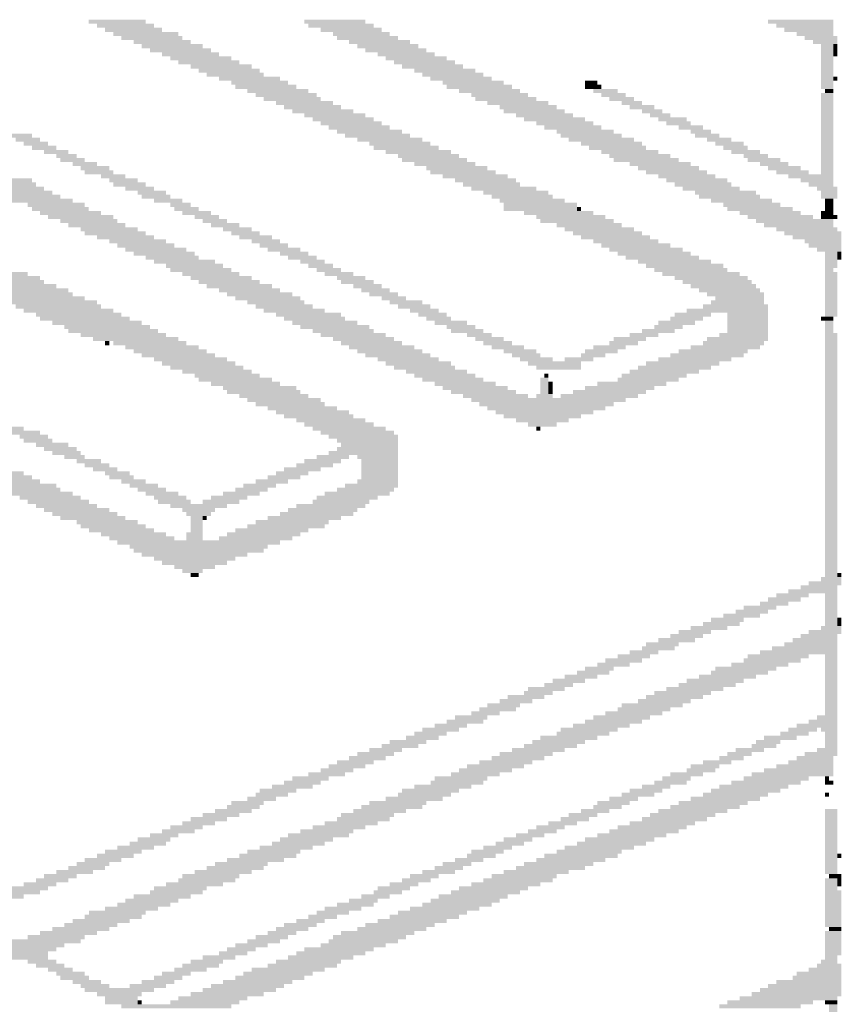
# Model space of a CAD drawing. Extents: x 1 to 593, y 1 to 419.
# Drawn here: x 422 to 435, y 254 to 269 of the extents above; entities that cross this region are included whole.
import ezdxf

# ---------------------------------------------------------------- set-up
doc = ezdxf.new("R2010")
doc.units = 0
doc.header["$LTSCALE"] = 0.4
doc.header["$MEASUREMENT"] = 0
doc.layers.get('0').update_dxf_attribs({"linetype": 'CONTINUOUS'})

# ---------------------------------------------------------------- blocks, each defined once
blk = doc.blocks.new('*U10')
at = {"color": 7, "linetype": 'Continuous'}
for points in [[(857, 2571), (858, 2571), (857, 2549), (858, 2549)], [(856, 2568), (857, 2568), (856, 2546), (857, 2546)], [(855, 2566), (856, 2566), (855, 2545), (856, 2545)], [(807, 2564), (808, 2564), (807, 2548), (808, 2548)], [(808, 2565), (809, 2565), (808, 2550), (809, 2550)], [(854, 2564), (855, 2564), (854, 2542), (855, 2542)], [(880, 2564), (881, 2564), (880, 2548), (881, 2548)], [(806, 2561), (807, 2561), (806, 2546), (807, 2546)], [(853, 2561), (854, 2561), (853, 2539), (854, 2539)], [(879, 2562), (880, 2562), (879, 2547), (880, 2547)], [(693, 2559), (694, 2559), (693, 2536), (694, 2536)], [(805, 2558), (806, 2558), (805, 2542), (806, 2542)], [(852, 2559), (853, 2559), (852, 2538), (853, 2538)], [(878, 2559), (879, 2559), (878, 2545), (879, 2545)], [(691, 2556), (692, 2556), (691, 2542), (692, 2542)], [(692, 2557), (693, 2557), (692, 2540), (693, 2540)], [(704, 2557), (705, 2557), (704, 2550), (705, 2550)], [(804, 2557), (805, 2557), (804, 2541), (805, 2541)], [(819, 2557), (820, 2557), (819, 2550), (820, 2550)], [(851, 2557), (852, 2557), (851, 2535), (852, 2535)], [(877, 2557), (878, 2557), (877, 2543), (878, 2543)], [(689, 2554), (690, 2554), (689, 2544), (690, 2544)], [(690, 2555), (691, 2555), (690, 2544), (691, 2544)], [(705, 2554), (706, 2554), (705, 2546), (706, 2546)], [(803, 2554), (804, 2554), (803, 2538), (804, 2538)], [(818, 2554), (819, 2554), (818, 2546), (819, 2546)], [(850, 2554), (851, 2554), (850, 2532), (851, 2532)], [(876, 2555), (877, 2555), (876, 2541), (877, 2541)], [(891, 2555), (892, 2555), (891, 2548), (892, 2548)], [(706, 2553), (707, 2553), (706, 2544), (707, 2544)], [(802, 2551), (803, 2551), (802, 2536), (803, 2536)], [(817, 2551), (818, 2551), (817, 2544), (818, 2544)], [(849, 2552), (850, 2552), (849, 2531), (850, 2531)], [(875, 2553), (876, 2553), (875, 2538), (876, 2538)], [(890, 2552), (891, 2552), (890, 2546), (891, 2546)], [(688, 2549), (689, 2549), (688, 2542), (689, 2542)], [(694, 2549), (695, 2549), (694, 2535), (695, 2535)], [(707, 2550), (708, 2550), (707, 2542), (708, 2542)], [(801, 2549), (802, 2549), (801, 2534), (802, 2534)], [(816, 2550), (817, 2550), (816, 2543), (817, 2543)], [(848, 2550), (849, 2550), (848, 2528), (849, 2528)], [(874, 2549), (875, 2549), (874, 2535), (875, 2535)], [(889, 2550), (890, 2550), (889, 2544), (890, 2544)], [(687, 2547), (688, 2547), (687, 2540), (688, 2540)], [(695, 2546), (696, 2546), (695, 2532), (696, 2532)], [(708, 2547), (709, 2547), (708, 2539), (709, 2539)], [(800, 2547), (801, 2547), (800, 2532), (801, 2532)], [(815, 2547), (816, 2547), (815, 2539), (816, 2539)], [(846, 2546), (847, 2546), (846, 2524), (847, 2524)], [(847, 2547), (848, 2547), (847, 2526), (848, 2526)], [(872, 2546), (873, 2546), (872, 2531), (873, 2531)], [(873, 2548), (874, 2548), (873, 2534), (874, 2534)], [(888, 2548), (889, 2548), (888, 2542), (889, 2542)], [(686, 2544), (687, 2544), (686, 2538), (687, 2538)], [(709, 2545), (710, 2545), (709, 2537), (710, 2537)], [(799, 2545), (800, 2545), (799, 2529), (800, 2529)], [(814, 2545), (815, 2545), (814, 2537), (815, 2537)], [(871, 2544), (872, 2544), (871, 2528), (872, 2528)], [(887, 2545), (888, 2545), (887, 2539), (888, 2539)], [(684, 2541), (685, 2541), (684, 2534), (685, 2534)], [(685, 2542), (686, 2542), (685, 2535), (686, 2535)], [(696, 2543), (697, 2543), (696, 2529), (697, 2529)], [(710, 2542), (711, 2542), (710, 2533), (711, 2533)], [(797, 2541), (798, 2541), (797, 2525), (798, 2525)], [(798, 2543), (799, 2543), (798, 2527), (799, 2527)], [(813, 2543), (814, 2543), (813, 2536), (814, 2536)], [(845, 2543), (846, 2543), (845, 2521), (846, 2521)], [(870, 2541), (871, 2541), (870, 2527), (871, 2527)], [(885, 2541), (886, 2541), (885, 2535), (886, 2535)], [(886, 2542), (887, 2542), (886, 2537), (887, 2537)], [(697, 2540), (698, 2540), (697, 2527), (698, 2527)], [(711, 2539), (712, 2539), (711, 2530), (712, 2530)], [(812, 2540), (813, 2540), (812, 2535), (813, 2535)], [(843, 2539), (844, 2539), (843, 2517), (844, 2517)], [(844, 2540), (845, 2540), (844, 2519), (845, 2519)], [(869, 2539), (870, 2539), (869, 2525), (870, 2525)], [(683, 2538), (684, 2538), (683, 2531), (684, 2531)], [(698, 2538), (699, 2538), (698, 2524), (699, 2524)], [(712, 2537), (713, 2537), (712, 2529), (713, 2529)], [(796, 2537), (797, 2537), (796, 2522), (797, 2522)], [(811, 2537), (812, 2537), (811, 2531), (812, 2531)], [(884, 2538), (885, 2538), (884, 2532), (885, 2532)], [(681, 2535), (682, 2535), (681, 2518), (682, 2518)], [(682, 2536), (683, 2536), (682, 2529), (683, 2529)], [(699, 2535), (700, 2535), (699, 2521), (700, 2521)], [(700, 2534), (701, 2534), (700, 2520), (701, 2520)], [(713, 2535), (714, 2535), (713, 2526), (714, 2526)], [(794, 2534), (795, 2534), (794, 2518), (795, 2518)], [(795, 2536), (796, 2536), (795, 2520), (796, 2520)], [(810, 2535), (811, 2535), (810, 2529), (811, 2529)], [(842, 2536), (843, 2536), (842, 2515), (843, 2515)], [(867, 2535), (868, 2535), (867, 2520), (868, 2520)], [(868, 2536), (869, 2536), (868, 2522), (869, 2522)], [(882, 2535), (883, 2535), (882, 2528), (883, 2528)], [(883, 2536), (884, 2536), (883, 2529), (884, 2529)], [(919, 2534), (920, 2534), (919, 2520), (920, 2520)], [(680, 2532), (681, 2532), (680, 2521), (681, 2521)], [(714, 2532), (715, 2532), (714, 2523), (715, 2523)], [(809, 2533), (810, 2533), (809, 2527), (810, 2527)], [(841, 2533), (842, 2533), (841, 2512), (842, 2512)], [(866, 2532), (867, 2532), (866, 2518), (867, 2518)], [(918, 2532), (919, 2532), (918, 2518), (919, 2518)], [(678, 2530), (680, 2530), (678, 2522), (680, 2522)], [(701, 2530), (702, 2530), (701, 2517), (702, 2517)], [(715, 2530), (716, 2530), (715, 2521), (716, 2521)], [(792, 2529), (793, 2529), (792, 2513), (793, 2513)], [(793, 2531), (794, 2531), (793, 2515), (794, 2515)], [(807, 2529), (808, 2529), (807, 2523), (808, 2523)], [(808, 2530), (809, 2530), (808, 2524), (809, 2524)], [(840, 2530), (841, 2530), (840, 2529), (841, 2529)], [(865, 2529), (866, 2529), (865, 2515), (866, 2515)], [(880, 2529), (881, 2529), (880, 2522), (881, 2522)], [(881, 2531), (882, 2531), (881, 2525), (882, 2525)], [(917, 2530), (918, 2530), (917, 2516), (918, 2516)], [(702, 2527), (703, 2527), (702, 2514), (703, 2514)], [(716, 2527), (717, 2527), (716, 2518), (717, 2518)], [(791, 2527), (792, 2527), (791, 2487), (792, 2487)], [(840, 2528), (841, 2528), (840, 2510), (841, 2510)], [(864, 2527), (865, 2527), (864, 2513), (865, 2513)], [(879, 2528), (880, 2528), (879, 2520), (880, 2520)], [(916, 2528), (917, 2528), (916, 2512), (917, 2512)], [(677, 2526), (678, 2526), (677, 2499), (678, 2499)], [(703, 2525), (704, 2525), (703, 2512), (704, 2512)], [(806, 2526), (807, 2526), (806, 2520), (807, 2520)], [(839, 2525), (840, 2525), (839, 2507), (840, 2507)], [(863, 2525), (864, 2525), (863, 2510), (864, 2510)], [(878, 2525), (879, 2525), (878, 2518), (879, 2518)], [(915, 2526), (916, 2526), (915, 2511), (916, 2511)], [(678, 2522), (679, 2522), (678, 2521), (679, 2521)], [(682, 2524), (683, 2524), (682, 2515), (683, 2515)], [(704, 2523), (705, 2523), (704, 2509), (705, 2509)], [(717, 2524), (718, 2524), (717, 2515), (718, 2515)], [(718, 2522), (719, 2522), (718, 2514), (719, 2514)], [(789, 2523), (790, 2523), (789, 2491), (790, 2491)], [(790, 2524), (791, 2524), (790, 2490), (791, 2490)], [(804, 2522), (805, 2522), (804, 2515), (805, 2515)], [(805, 2524), (806, 2524), (805, 2517), (806, 2517)], [(838, 2523), (839, 2523), (838, 2505), (839, 2505)], [(862, 2523), (863, 2523), (862, 2508), (863, 2508)], [(877, 2522), (878, 2522), (877, 2515), (878, 2515)], [(914, 2523), (915, 2523), (914, 2509), (915, 2509)], [(683, 2521), (684, 2521), (683, 2513), (684, 2513)], [(788, 2521), (789, 2521), (788, 2495), (789, 2495)], [(803, 2520), (804, 2520), (803, 2512), (804, 2512)], [(837, 2521), (838, 2521), (837, 2503), (838, 2503)], [(861, 2520), (862, 2520), (861, 2507), (862, 2507)], [(876, 2521), (877, 2521), (876, 2514), (877, 2514)], [(913, 2521), (914, 2521), (913, 2506), (914, 2506)], [(684, 2518), (685, 2518), (684, 2511), (685, 2511)], [(705, 2519), (706, 2519), (705, 2506), (706, 2506)], [(706, 2518), (707, 2518), (706, 2505), (707, 2505)], [(719, 2519), (720, 2519), (719, 2512), (720, 2512)], [(787, 2518), (788, 2518), (787, 2498), (788, 2498)], [(801, 2517), (802, 2517), (801, 2509), (802, 2509)], [(802, 2518), (803, 2518), (802, 2510), (803, 2510)], [(836, 2518), (837, 2518), (836, 2500), (837, 2500)], [(860, 2518), (861, 2518), (860, 2503), (861, 2503)], [(875, 2518), (876, 2518), (875, 2511), (876, 2511)], [(912, 2519), (913, 2519), (912, 2504), (913, 2504)], [(685, 2516), (686, 2516), (685, 2509), (686, 2509)], [(707, 2515), (708, 2515), (707, 2501), (708, 2501)], [(720, 2516), (721, 2516), (720, 2508), (721, 2508)], [(786, 2516), (787, 2516), (786, 2500), (787, 2500)], [(835, 2516), (836, 2516), (835, 2498), (836, 2498)], [(859, 2515), (860, 2515), (859, 2501), (860, 2501)], [(911, 2516), (912, 2516), (911, 2502), (912, 2502)], [(678, 2514), (679, 2514), (678, 2497), (679, 2497)], [(679, 2512), (680, 2512), (679, 2495), (680, 2495)], [(686, 2513), (687, 2513), (686, 2505), (687, 2505)], [(708, 2512), (709, 2512), (708, 2498), (709, 2498)], [(721, 2514), (722, 2514), (721, 2506), (722, 2506)], [(785, 2513), (786, 2513), (785, 2503), (786, 2503)], [(800, 2514), (801, 2514), (800, 2500), (801, 2500)], [(834, 2514), (835, 2514), (834, 2496), (835, 2496)], [(858, 2514), (859, 2514), (858, 2499), (859, 2499)], [(873, 2513), (874, 2513), (873, 2507), (874, 2507)], [(874, 2514), (875, 2514), (874, 2509), (875, 2509)], [(909, 2512), (910, 2512), (909, 2497), (910, 2497)], [(910, 2514), (911, 2514), (910, 2499), (911, 2499)], [(687, 2511), (688, 2511), (687, 2502), (688, 2502)], [(709, 2511), (710, 2511), (709, 2497), (710, 2497)], [(722, 2511), (723, 2511), (722, 2503), (723, 2503)], [(784, 2511), (785, 2511), (784, 2506), (785, 2506)], [(792, 2510), (794, 2510), (792, 2506), (794, 2506)], [(798, 2510), (799, 2510), (798, 2504), (799, 2504)], [(799, 2511), (800, 2511), (799, 2503), (800, 2503)], [(833, 2511), (834, 2511), (833, 2494), (834, 2494)], [(857, 2511), (858, 2511), (857, 2497), (858, 2497)], [(872, 2511), (873, 2511), (872, 2504), (873, 2504)], [(680, 2509), (681, 2509), (680, 2491), (681, 2491)], [(688, 2509), (689, 2509), (688, 2501), (689, 2501)], [(710, 2508), (711, 2508), (710, 2494), (711, 2494)], [(723, 2509), (724, 2509), (723, 2500), (724, 2500)], [(783, 2509), (784, 2509), (783, 2507), (784, 2507)], [(794, 2509), (798, 2509), (794, 2506), (798, 2506)], [(832, 2508), (833, 2508), (832, 2492), (833, 2492)], [(856, 2509), (857, 2509), (856, 2494), (857, 2494)], [(871, 2508), (872, 2508), (871, 2502), (872, 2502)], [(908, 2509), (909, 2509), (908, 2494), (909, 2494)], [(681, 2506), (682, 2506), (681, 2488), (682, 2488)], [(689, 2506), (690, 2506), (689, 2498), (690, 2498)], [(711, 2505), (712, 2505), (711, 2491), (712, 2491)], [(724, 2506), (725, 2506), (724, 2497), (725, 2497)], [(797, 2506), (798, 2506), (797, 2505), (798, 2505)], [(801, 2506), (802, 2506), (801, 2497), (802, 2497)], [(831, 2507), (832, 2507), (831, 2489), (832, 2489)], [(854, 2505), (855, 2505), (854, 2489), (855, 2489)], [(855, 2507), (856, 2507), (855, 2492), (856, 2492)], [(870, 2506), (871, 2506), (870, 2500), (871, 2500)], [(906, 2505), (907, 2505), (906, 2491), (907, 2491)], [(907, 2507), (908, 2507), (907, 2492), (908, 2492)], [(682, 2504), (683, 2504), (682, 2486), (683, 2486)], [(712, 2503), (713, 2503), (712, 2490), (713, 2490)], [(725, 2503), (726, 2503), (725, 2494), (726, 2494)], [(802, 2504), (803, 2504), (802, 2495), (803, 2495)], [(830, 2504), (831, 2504), (830, 2487), (831, 2487)], [(869, 2504), (870, 2504), (869, 2497), (870, 2497)], [(683, 2501), (684, 2501), (683, 2484), (684, 2484)], [(690, 2502), (691, 2502), (690, 2495), (691, 2495)], [(691, 2500), (692, 2500), (691, 2493), (692, 2493)], [(713, 2500), (714, 2500), (713, 2486), (714, 2486)], [(726, 2500), (727, 2500), (726, 2492), (727, 2492)], [(792, 2502), (793, 2502), (792, 2484), (793, 2484)], [(793, 2500), (794, 2500), (793, 2482), (794, 2482)], [(803, 2501), (804, 2501), (803, 2492), (804, 2492)], [(828, 2500), (829, 2500), (828, 2482), (829, 2482)], [(829, 2501), (830, 2501), (829, 2483), (830, 2483)], [(852, 2500), (853, 2500), (852, 2484), (853, 2484)], [(853, 2502), (854, 2502), (853, 2487), (854, 2487)], [(868, 2501), (869, 2501), (868, 2494), (869, 2494)], [(905, 2502), (906, 2502), (905, 2487), (906, 2487)], [(684, 2498), (685, 2498), (684, 2481), (685, 2481)], [(692, 2498), (693, 2498), (692, 2490), (693, 2490)], [(727, 2499), (728, 2499), (727, 2491), (728, 2491)], [(794, 2498), (795, 2498), (794, 2480), (795, 2480)], [(804, 2498), (805, 2498), (804, 2490), (805, 2490)], [(851, 2498), (852, 2498), (851, 2482), (852, 2482)], [(867, 2499), (868, 2499), (867, 2492), (868, 2492)], [(903, 2498), (904, 2498), (903, 2483), (904, 2483)], [(904, 2499), (905, 2499), (904, 2485), (905, 2485)], [(685, 2496), (686, 2496), (685, 2479), (686, 2479)], [(714, 2497), (715, 2497), (714, 2483), (715, 2483)], [(805, 2496), (806, 2496), (805, 2488), (806, 2488)], [(827, 2497), (828, 2497), (827, 2480), (828, 2480)], [(866, 2497), (867, 2497), (866, 2489), (867, 2489)], [(686, 2494), (687, 2494), (686, 2476), (687, 2476)], [(693, 2495), (694, 2495), (693, 2487), (694, 2487)], [(694, 2493), (695, 2493), (694, 2485), (695, 2485)], [(715, 2495), (716, 2495), (715, 2482), (716, 2482)], [(728, 2495), (729, 2495), (728, 2488), (729, 2488)], [(729, 2493), (730, 2493), (729, 2485), (730, 2485)], [(795, 2495), (796, 2495), (795, 2476), (796, 2476)], [(796, 2493), (797, 2493), (796, 2475), (797, 2475)], [(806, 2493), (807, 2493), (806, 2485), (807, 2485)], [(825, 2493), (826, 2493), (825, 2476), (826, 2476)], [(826, 2495), (827, 2495), (826, 2477), (827, 2477)], [(849, 2493), (850, 2493), (849, 2479), (850, 2479)], [(850, 2495), (851, 2495), (850, 2481), (851, 2481)], [(865, 2494), (866, 2494), (865, 2487), (866, 2487)], [(901, 2493), (902, 2493), (901, 2478), (902, 2478)], [(902, 2495), (903, 2495), (902, 2480), (903, 2480)], [(716, 2492), (717, 2492), (716, 2479), (717, 2479)], [(730, 2492), (731, 2492), (730, 2483), (731, 2483)], [(848, 2491), (849, 2491), (848, 2476), (849, 2476)], [(864, 2492), (865, 2492), (864, 2485), (865, 2485)], [(900, 2491), (901, 2491), (900, 2477), (901, 2477)], [(687, 2490), (688, 2490), (687, 2473), (688, 2473)], [(688, 2488), (689, 2488), (688, 2472), (689, 2472)], [(695, 2490), (696, 2490), (695, 2483), (696, 2483)], [(696, 2488), (697, 2488), (696, 2480), (697, 2480)], [(717, 2489), (718, 2489), (717, 2476), (718, 2476)], [(731, 2489), (732, 2489), (731, 2479), (732, 2479)], [(797, 2490), (798, 2490), (797, 2472), (798, 2472)], [(807, 2490), (808, 2490), (807, 2482), (808, 2482)], [(808, 2488), (809, 2488), (808, 2480), (809, 2480)], [(823, 2488), (824, 2488), (823, 2470), (824, 2470)], [(824, 2490), (825, 2490), (824, 2473), (825, 2473)], [(847, 2488), (848, 2488), (847, 2472), (848, 2472)], [(863, 2490), (864, 2490), (863, 2482), (864, 2482)], [(899, 2488), (900, 2488), (899, 2474), (900, 2474)], [(697, 2486), (698, 2486), (697, 2478), (698, 2478)], [(718, 2487), (719, 2487), (718, 2474), (719, 2474)], [(732, 2486), (733, 2486), (732, 2477), (733, 2477)], [(798, 2487), (799, 2487), (798, 2469), (799, 2469)], [(809, 2486), (810, 2486), (809, 2477), (810, 2477)], [(822, 2486), (823, 2486), (822, 2469), (823, 2469)], [(846, 2486), (847, 2486), (846, 2471), (847, 2471)], [(862, 2487), (863, 2487), (862, 2480), (863, 2480)], [(898, 2486), (899, 2486), (898, 2472), (899, 2472)], [(689, 2485), (690, 2485), (689, 2469), (690, 2469)], [(690, 2483), (691, 2483), (690, 2466), (691, 2466)], [(698, 2483), (699, 2483), (698, 2476), (699, 2476)], [(719, 2485), (720, 2485), (719, 2470), (720, 2470)], [(733, 2484), (734, 2484), (733, 2475), (734, 2475)], [(799, 2485), (800, 2485), (799, 2468), (800, 2468)], [(800, 2483), (801, 2483), (800, 2466), (801, 2466)], [(810, 2483), (811, 2483), (810, 2474), (811, 2474)], [(821, 2483), (822, 2483), (821, 2466), (822, 2466)], [(845, 2484), (846, 2484), (845, 2468), (846, 2468)], [(861, 2485), (862, 2485), (861, 2478), (862, 2478)], [(897, 2484), (898, 2484), (897, 2469), (898, 2469)], [(691, 2481), (692, 2481), (691, 2464), (692, 2464)], [(720, 2482), (721, 2482), (720, 2469), (721, 2469)], [(811, 2481), (812, 2481), (811, 2472), (812, 2472)], [(820, 2481), (821, 2481), (820, 2464), (821, 2464)], [(844, 2482), (845, 2482), (844, 2465), (845, 2465)], [(860, 2482), (861, 2482), (860, 2476), (861, 2476)], [(896, 2481), (897, 2481), (896, 2466), (897, 2466)], [(919, 2481), (920, 2481), (919, 2466), (920, 2466)], [(699, 2480), (700, 2480), (699, 2473), (700, 2473)], [(721, 2479), (722, 2479), (721, 2466), (722, 2466)], [(734, 2480), (735, 2480), (734, 2471), (735, 2471)], [(801, 2479), (802, 2479), (801, 2465), (802, 2465)], [(819, 2479), (820, 2479), (819, 2461), (820, 2461)], [(843, 2479), (844, 2479), (843, 2464), (844, 2464)], [(859, 2480), (860, 2480), (859, 2474), (860, 2474)], [(895, 2479), (896, 2479), (895, 2464), (896, 2464)], [(918, 2480), (919, 2480), (918, 2464), (919, 2464)], [(692, 2477), (693, 2477), (692, 2461), (693, 2461)], [(700, 2478), (701, 2478), (700, 2470), (701, 2470)], [(701, 2476), (702, 2476), (701, 2467), (702, 2467)], [(722, 2476), (723, 2476), (722, 2463), (723, 2463)], [(735, 2477), (736, 2477), (735, 2469), (736, 2469)], [(802, 2478), (803, 2478), (802, 2463), (803, 2463)], [(803, 2476), (804, 2476), (803, 2460), (804, 2460)], [(812, 2478), (813, 2478), (812, 2470), (813, 2470)], [(818, 2477), (819, 2477), (818, 2459), (819, 2459)], [(842, 2477), (843, 2477), (842, 2461), (843, 2461)], [(857, 2476), (858, 2476), (857, 2469), (858, 2469)], [(858, 2478), (859, 2478), (858, 2472), (859, 2472)], [(894, 2477), (895, 2477), (894, 2462), (895, 2462)], [(917, 2477), (918, 2477), (917, 2462), (918, 2462)], [(693, 2475), (694, 2475), (693, 2458), (694, 2458)], [(694, 2474), (695, 2474), (694, 2456), (695, 2456)], [(736, 2475), (737, 2475), (736, 2466), (737, 2466)], [(813, 2475), (814, 2475), (813, 2458), (814, 2458)], [(817, 2475), (818, 2475), (817, 2458), (818, 2458)], [(841, 2474), (842, 2474), (841, 2459), (842, 2459)], [(893, 2475), (894, 2475), (893, 2460), (894, 2460)], [(916, 2474), (917, 2474), (916, 2460), (917, 2460)], [(695, 2472), (696, 2472), (695, 2454), (696, 2454)], [(702, 2473), (703, 2473), (702, 2464), (703, 2464)], [(723, 2473), (724, 2473), (723, 2460), (724, 2460)], [(724, 2472), (725, 2472), (724, 2459), (725, 2459)], [(737, 2473), (738, 2473), (737, 2464), (738, 2464)], [(804, 2473), (805, 2473), (804, 2459), (805, 2459)], [(805, 2471), (806, 2471), (805, 2458), (806, 2458)], [(814, 2473), (815, 2473), (814, 2458), (815, 2458)], [(815, 2472), (816, 2472), (815, 2458), (816, 2458)], [(816, 2473), (817, 2473), (816, 2458), (817, 2458)], [(840, 2472), (841, 2472), (840, 2457), (841, 2457)], [(855, 2472), (856, 2472), (855, 2464), (856, 2464)], [(856, 2473), (857, 2473), (856, 2466), (857, 2466)], [(891, 2471), (892, 2471), (891, 2455), (892, 2455)], [(892, 2473), (893, 2473), (892, 2457), (893, 2457)], [(915, 2473), (916, 2473), (915, 2458), (916, 2458)], [(703, 2470), (704, 2470), (703, 2463), (704, 2463)], [(725, 2469), (726, 2469), (725, 2456), (726, 2456)], [(738, 2470), (739, 2470), (738, 2461), (739, 2461)], [(839, 2470), (840, 2470), (839, 2454), (840, 2454)], [(854, 2469), (855, 2469), (854, 2462), (855, 2462)], [(914, 2470), (915, 2470), (914, 2455), (915, 2455)], [(696, 2468), (697, 2468), (696, 2451), (697, 2451)], [(697, 2466), (698, 2466), (697, 2449), (698, 2449)], [(704, 2467), (705, 2467), (704, 2460), (705, 2460)], [(726, 2467), (727, 2467), (726, 2452), (727, 2452)], [(739, 2468), (740, 2468), (739, 2459), (740, 2459)], [(806, 2468), (807, 2468), (806, 2458), (807, 2458)], [(807, 2467), (812, 2467), (807, 2458), (812, 2458)], [(812, 2468), (813, 2468), (812, 2458), (813, 2458)], [(837, 2466), (838, 2466), (837, 2450), (838, 2450)], [(838, 2468), (839, 2468), (838, 2452), (839, 2452)], [(853, 2467), (854, 2467), (853, 2460), (854, 2460)], [(890, 2468), (891, 2468), (890, 2452), (891, 2452)], [(912, 2466), (913, 2466), (912, 2451), (913, 2451)], [(913, 2468), (914, 2468), (913, 2453), (914, 2453)], [(705, 2464), (706, 2464), (705, 2457), (706, 2457)], [(727, 2465), (728, 2465), (727, 2451), (728, 2451)], [(740, 2465), (741, 2465), (740, 2457), (741, 2457)], [(852, 2465), (853, 2465), (852, 2458), (853, 2458)], [(888, 2464), (889, 2464), (888, 2448), (889, 2448)], [(889, 2465), (890, 2465), (889, 2450), (890, 2450)], [(698, 2463), (699, 2463), (698, 2446), (699, 2446)], [(706, 2463), (707, 2463), (706, 2455), (707, 2455)], [(741, 2462), (742, 2462), (741, 2453), (742, 2453)], [(836, 2463), (837, 2463), (836, 2448), (837, 2448)], [(851, 2462), (852, 2462), (851, 2456), (852, 2456)], [(911, 2463), (912, 2463), (911, 2449), (912, 2449)], [(699, 2460), (700, 2460), (699, 2443), (700, 2443)], [(707, 2460), (708, 2460), (707, 2453), (708, 2453)], [(728, 2461), (729, 2461), (728, 2447), (729, 2447)], [(742, 2460), (743, 2460), (742, 2451), (743, 2451)], [(834, 2459), (835, 2459), (834, 2444), (835, 2444)], [(835, 2461), (836, 2461), (835, 2445), (836, 2445)], [(850, 2460), (851, 2460), (850, 2452), (851, 2452)], [(887, 2461), (888, 2461), (887, 2445), (888, 2445)], [(909, 2459), (910, 2459), (909, 2444), (910, 2444)], [(910, 2461), (911, 2461), (910, 2446), (911, 2446)], [(700, 2458), (701, 2458), (700, 2441), (701, 2441)], [(708, 2457), (709, 2457), (708, 2450), (709, 2450)], [(729, 2458), (730, 2458), (729, 2445), (730, 2445)], [(730, 2457), (731, 2457), (730, 2443), (731, 2443)], [(849, 2458), (850, 2458), (849, 2450), (850, 2450)], [(885, 2457), (886, 2457), (885, 2441), (886, 2441)], [(886, 2458), (887, 2458), (886, 2443), (887, 2443)], [(908, 2457), (909, 2457), (908, 2442), (909, 2442)], [(701, 2455), (702, 2455), (701, 2438), (702, 2438)], [(709, 2455), (710, 2455), (709, 2448), (710, 2448)], [(731, 2454), (732, 2454), (731, 2440), (732, 2440)], [(743, 2456), (744, 2456), (743, 2448), (744, 2448)], [(744, 2454), (745, 2454), (744, 2446), (745, 2446)], [(832, 2454), (833, 2454), (832, 2439), (833, 2439)], [(833, 2456), (834, 2456), (833, 2441), (834, 2441)], [(848, 2455), (849, 2455), (848, 2448), (849, 2448)], [(884, 2454), (885, 2454), (884, 2439), (885, 2439)], [(907, 2454), (908, 2454), (907, 2439), (908, 2439)], [(702, 2452), (703, 2452), (702, 2435), (703, 2435)], [(710, 2452), (711, 2452), (710, 2444), (711, 2444)], [(745, 2452), (746, 2452), (745, 2443), (746, 2443)], [(831, 2452), (832, 2452), (831, 2437), (832, 2437)], [(847, 2453), (848, 2453), (847, 2446), (848, 2446)], [(906, 2452), (907, 2452), (906, 2437), (907, 2437)], [(703, 2450), (704, 2450), (703, 2433), (704, 2433)], [(732, 2450), (733, 2450), (732, 2437), (733, 2437)], [(846, 2451), (847, 2451), (846, 2445), (847, 2445)], [(882, 2450), (883, 2450), (882, 2434), (883, 2434)], [(883, 2451), (884, 2451), (883, 2436), (884, 2436)], [(905, 2450), (906, 2450), (905, 2435), (906, 2435)], [(704, 2448), (705, 2448), (704, 2431), (705, 2431)], [(711, 2449), (712, 2449), (711, 2442), (712, 2442)], [(712, 2447), (713, 2447), (712, 2440), (713, 2440)], [(733, 2449), (734, 2449), (733, 2436), (734, 2436)], [(746, 2449), (747, 2449), (746, 2441), (747, 2441)], [(829, 2447), (830, 2447), (829, 2431), (830, 2431)], [(830, 2449), (831, 2449), (830, 2434), (831, 2434)], [(845, 2449), (846, 2449), (845, 2441), (846, 2441)], [(881, 2447), (882, 2447), (881, 2431), (882, 2431)], [(904, 2447), (905, 2447), (904, 2432), (905, 2432)], [(705, 2445), (706, 2445), (705, 2428), (706, 2428)], [(734, 2445), (735, 2445), (734, 2433), (735, 2433)], [(747, 2446), (748, 2446), (747, 2437), (748, 2437)], [(828, 2445), (829, 2445), (828, 2429), (829, 2429)], [(843, 2445), (844, 2445), (843, 2437), (844, 2437)], [(844, 2446), (845, 2446), (844, 2439), (845, 2439)], [(903, 2446), (904, 2446), (903, 2430), (904, 2430)], [(706, 2443), (707, 2443), (706, 2426), (707, 2426)], [(713, 2444), (714, 2444), (713, 2437), (714, 2437)], [(735, 2443), (736, 2443), (735, 2430), (736, 2430)], [(748, 2444), (749, 2444), (748, 2436), (749, 2436)], [(827, 2442), (828, 2442), (827, 2426), (828, 2426)], [(879, 2442), (880, 2442), (879, 2428), (880, 2428)], [(880, 2444), (881, 2444), (880, 2429), (881, 2429)], [(902, 2443), (903, 2443), (902, 2428), (903, 2428)], [(707, 2440), (708, 2440), (707, 2423), (708, 2423)], [(714, 2441), (715, 2441), (714, 2434), (715, 2434)], [(715, 2440), (716, 2440), (715, 2432), (716, 2432)], [(736, 2441), (737, 2441), (736, 2427), (737, 2427)], [(749, 2440), (750, 2440), (749, 2433), (750, 2433)], [(826, 2440), (827, 2440), (826, 2402), (827, 2402)], [(842, 2441), (843, 2441), (842, 2435), (843, 2435)], [(878, 2440), (879, 2440), (878, 2424), (879, 2424)], [(901, 2440), (902, 2440), (901, 2426), (902, 2426)], [(708, 2437), (709, 2437), (708, 2420), (709, 2420)], [(716, 2437), (717, 2437), (716, 2430), (717, 2430)], [(737, 2438), (738, 2438), (737, 2425), (738, 2425)], [(750, 2438), (751, 2438), (750, 2429), (751, 2429)], [(825, 2438), (826, 2438), (825, 2405), (826, 2405)], [(840, 2437), (841, 2437), (840, 2430), (841, 2430)], [(841, 2439), (842, 2439), (841, 2432), (842, 2432)], [(877, 2437), (878, 2437), (877, 2421), (878, 2421)], [(900, 2439), (901, 2439), (900, 2424), (901, 2424)], [(709, 2435), (710, 2435), (709, 2419), (710, 2419)], [(738, 2435), (739, 2435), (738, 2422), (739, 2422)], [(751, 2436), (752, 2436), (751, 2428), (752, 2428)], [(824, 2436), (825, 2436), (824, 2407), (825, 2407)], [(839, 2435), (840, 2435), (839, 2427), (840, 2427)], [(876, 2435), (877, 2435), (876, 2420), (877, 2420)], [(899, 2436), (900, 2436), (899, 2421), (900, 2421)], [(717, 2434), (718, 2434), (717, 2427), (718, 2427)], [(739, 2433), (740, 2433), (739, 2420), (740, 2420)], [(752, 2433), (753, 2433), (752, 2425), (753, 2425)], [(823, 2434), (824, 2434), (823, 2410), (824, 2410)], [(875, 2433), (876, 2433), (875, 2417), (876, 2417)], [(898, 2433), (899, 2433), (898, 2419), (899, 2419)], [(710, 2432), (711, 2432), (710, 2416), (711, 2416)], [(718, 2432), (719, 2432), (718, 2425), (719, 2425)], [(740, 2430), (741, 2430), (740, 2417), (741, 2417)], [(753, 2431), (754, 2431), (753, 2422), (754, 2422)], [(822, 2432), (823, 2432), (822, 2413), (823, 2413)], [(837, 2430), (838, 2430), (837, 2423), (838, 2423)], [(838, 2432), (839, 2432), (838, 2424), (839, 2424)], [(873, 2432), (875, 2432), (873, 2414), (875, 2414)], [(897, 2432), (898, 2432), (897, 2417), (898, 2417)], [(711, 2429), (712, 2429), (711, 2412), (712, 2412)], [(719, 2429), (720, 2429), (719, 2422), (720, 2422)], [(821, 2429), (822, 2429), (821, 2416), (822, 2416)], [(836, 2428), (837, 2428), (836, 2420), (837, 2420)], [(896, 2429), (897, 2429), (896, 2415), (897, 2415)], [(712, 2427), (713, 2427), (712, 2410), (713, 2410)], [(720, 2426), (721, 2426), (720, 2419), (721, 2419)], [(741, 2427), (742, 2427), (741, 2414), (742, 2414)], [(742, 2425), (743, 2425), (742, 2412), (743, 2412)], [(754, 2427), (755, 2427), (754, 2420), (755, 2420)], [(755, 2426), (756, 2426), (755, 2417), (756, 2417)], [(820, 2426), (821, 2426), (820, 2419), (821, 2419)], [(835, 2426), (836, 2426), (835, 2413), (836, 2413)], [(872, 2427), (873, 2427), (872, 2410), (873, 2410)], [(895, 2427), (896, 2427), (895, 2412), (896, 2412)], [(713, 2424), (714, 2424), (713, 2407), (714, 2407)], [(721, 2424), (722, 2424), (721, 2417), (722, 2417)], [(743, 2423), (744, 2423), (743, 2409), (744, 2409)], [(819, 2424), (820, 2424), (819, 2423), (820, 2423)], [(827, 2424), (828, 2424), (827, 2420), (828, 2420)], [(828, 2423), (832, 2423), (828, 2421), (832, 2421)], [(834, 2424), (835, 2424), (834, 2413), (835, 2413)], [(870, 2423), (871, 2423), (870, 2405), (871, 2405)], [(871, 2424), (872, 2424), (871, 2407), (872, 2407)], [(894, 2424), (895, 2424), (894, 2410), (895, 2410)], [(714, 2422), (715, 2422), (714, 2404), (715, 2404)], [(722, 2421), (723, 2421), (722, 2414), (723, 2414)], [(756, 2422), (757, 2422), (756, 2415), (757, 2415)], [(757, 2420), (758, 2420), (757, 2412), (758, 2412)], [(828, 2421), (831, 2421), (828, 2420), (831, 2420)], [(832, 2422), (833, 2422), (832, 2421), (833, 2421)], [(893, 2422), (894, 2422), (893, 2408), (894, 2408)], [(715, 2419), (716, 2419), (715, 2403), (716, 2403)], [(723, 2418), (724, 2418), (723, 2411), (724, 2411)], [(744, 2419), (745, 2419), (744, 2406), (745, 2406)], [(745, 2418), (746, 2418), (745, 2404), (746, 2404)], [(827, 2418), (828, 2418), (827, 2399), (828, 2399)], [(869, 2419), (870, 2419), (869, 2403), (870, 2403)], [(891, 2418), (892, 2418), (891, 2403), (892, 2403)], [(892, 2419), (893, 2419), (892, 2405), (893, 2405)], [(716, 2417), (717, 2417), (716, 2400), (717, 2400)], [(724, 2416), (725, 2416), (724, 2409), (725, 2409)], [(758, 2417), (759, 2417), (758, 2409), (759, 2409)], [(836, 2417), (837, 2417), (836, 2410), (837, 2410)], [(868, 2417), (869, 2417), (868, 2400), (869, 2400)], [(890, 2416), (891, 2416), (890, 2400), (891, 2400)], [(717, 2414), (718, 2414), (717, 2397), (718, 2397)], [(725, 2413), (726, 2413), (725, 2406), (726, 2406)], [(746, 2415), (747, 2415), (746, 2401), (747, 2401)], [(759, 2414), (760, 2414), (759, 2406), (760, 2406)], [(828, 2415), (829, 2415), (828, 2397), (829, 2397)], [(837, 2413), (838, 2413), (837, 2407), (838, 2407)], [(866, 2413), (867, 2413), (866, 2396), (867, 2396)], [(867, 2415), (868, 2415), (867, 2398), (868, 2398)], [(873, 2414), (874, 2414), (873, 2413), (874, 2413)], [(889, 2413), (890, 2413), (889, 2398), (890, 2398)], [(718, 2412), (719, 2412), (718, 2395), (719, 2395)], [(747, 2412), (748, 2412), (747, 2398), (748, 2398)], [(760, 2412), (761, 2412), (760, 2405), (761, 2405)], [(829, 2412), (830, 2412), (829, 2395), (830, 2395)], [(838, 2412), (839, 2412), (838, 2404), (839, 2404)], [(888, 2411), (889, 2411), (888, 2397), (889, 2397)], [(903, 2412), (905, 2412), (903, 2409), (905, 2409)], [(719, 2409), (720, 2409), (719, 2392), (720, 2392)], [(726, 2410), (727, 2410), (726, 2403), (727, 2403)], [(727, 2409), (728, 2409), (727, 2401), (728, 2401)], [(748, 2410), (749, 2410), (748, 2396), (749, 2396)], [(761, 2409), (762, 2409), (761, 2401), (762, 2401)], [(830, 2409), (831, 2409), (830, 2392), (831, 2392)], [(839, 2410), (840, 2410), (839, 2402), (840, 2402)], [(864, 2408), (865, 2408), (864, 2391), (865, 2391)], [(865, 2410), (866, 2410), (865, 2394), (866, 2394)], [(887, 2408), (888, 2408), (887, 2394), (888, 2394)], [(901, 2408), (902, 2408), (901, 2402), (902, 2402)], [(902, 2410), (903, 2410), (902, 2404), (903, 2404)], [(903, 2409), (904, 2409), (903, 2408), (904, 2408)], [(720, 2406), (721, 2406), (720, 2389), (721, 2389)], [(728, 2406), (729, 2406), (728, 2399), (729, 2399)], [(749, 2407), (750, 2407), (749, 2393), (750, 2393)], [(762, 2407), (763, 2407), (762, 2398), (763, 2398)], [(840, 2406), (841, 2406), (840, 2399), (841, 2399)], [(863, 2406), (864, 2406), (863, 2388), (864, 2388)], [(886, 2406), (887, 2406), (886, 2391), (887, 2391)], [(900, 2406), (901, 2406), (900, 2400), (901, 2400)], [(721, 2404), (722, 2404), (721, 2387), (722, 2387)], [(750, 2404), (751, 2404), (750, 2391), (751, 2391)], [(763, 2404), (764, 2404), (763, 2396), (764, 2396)], [(831, 2404), (832, 2404), (831, 2389), (832, 2389)], [(841, 2405), (842, 2405), (841, 2397), (842, 2397)], [(862, 2404), (863, 2404), (862, 2386), (863, 2386)], [(885, 2405), (886, 2405), (885, 2389), (886, 2389)], [(722, 2401), (723, 2401), (722, 2385), (723, 2385)], [(729, 2403), (730, 2403), (729, 2395), (730, 2395)], [(730, 2401), (731, 2401), (730, 2393), (731, 2393)], [(751, 2403), (752, 2403), (751, 2388), (752, 2388)], [(764, 2401), (765, 2401), (764, 2394), (765, 2394)], [(832, 2403), (833, 2403), (832, 2387), (833, 2387)], [(833, 2401), (834, 2401), (833, 2384), (834, 2384)], [(842, 2401), (843, 2401), (842, 2394), (843, 2394)], [(861, 2402), (862, 2402), (861, 2384), (862, 2384)], [(884, 2401), (885, 2401), (884, 2386), (885, 2386)], [(898, 2401), (899, 2401), (898, 2395), (899, 2395)], [(899, 2403), (900, 2403), (899, 2398), (900, 2398)], [(752, 2399), (753, 2399), (752, 2386), (753, 2386)], [(834, 2399), (835, 2399), (834, 2381), (835, 2381)], [(860, 2399), (861, 2399), (860, 2381), (861, 2381)], [(883, 2399), (884, 2399), (883, 2384), (884, 2384)], [(723, 2398), (724, 2398), (723, 2382), (724, 2382)], [(724, 2396), (725, 2396), (724, 2380), (725, 2380)], [(731, 2398), (732, 2398), (731, 2391), (732, 2391)], [(753, 2397), (754, 2397), (753, 2383), (754, 2383)], [(765, 2398), (766, 2398), (765, 2390), (766, 2390)], [(766, 2397), (767, 2397), (766, 2389), (767, 2389)], [(835, 2397), (836, 2397), (835, 2379), (836, 2379)], [(843, 2398), (844, 2398), (843, 2390), (844, 2390)], [(859, 2397), (860, 2397), (859, 2378), (860, 2378)], [(882, 2397), (883, 2397), (882, 2382), (883, 2382)], [(896, 2396), (897, 2396), (896, 2391), (897, 2391)], [(897, 2398), (898, 2398), (897, 2393), (898, 2393)], [(725, 2394), (726, 2394), (725, 2377), (726, 2377)], [(732, 2395), (733, 2395), (732, 2387), (733, 2387)], [(754, 2395), (755, 2395), (754, 2381), (755, 2381)], [(767, 2394), (768, 2394), (767, 2385), (768, 2385)], [(836, 2394), (837, 2394), (836, 2376), (837, 2376)], [(844, 2395), (845, 2395), (844, 2388), (845, 2388)], [(845, 2394), (846, 2394), (845, 2385), (846, 2385)], [(858, 2395), (859, 2395), (858, 2377), (859, 2377)], [(881, 2394), (882, 2394), (881, 2380), (882, 2380)], [(895, 2394), (896, 2394), (895, 2387), (896, 2387)], [(726, 2391), (727, 2391), (726, 2374), (727, 2374)], [(733, 2393), (734, 2393), (733, 2386), (734, 2386)], [(734, 2391), (735, 2391), (734, 2383), (735, 2383)], [(755, 2392), (756, 2392), (755, 2378), (756, 2378)], [(768, 2391), (769, 2391), (768, 2383), (769, 2383)], [(837, 2391), (838, 2391), (837, 2373), (838, 2373)], [(846, 2391), (847, 2391), (846, 2383), (847, 2383)], [(857, 2393), (858, 2393), (857, 2374), (858, 2374)], [(880, 2392), (881, 2392), (880, 2377), (881, 2377)], [(894, 2392), (895, 2392), (894, 2386), (895, 2386)], [(727, 2389), (728, 2389), (727, 2372), (728, 2372)], [(756, 2389), (757, 2389), (756, 2375), (757, 2375)], [(769, 2389), (770, 2389), (769, 2381), (770, 2381)], [(838, 2389), (839, 2389), (838, 2372), (839, 2372)], [(847, 2390), (848, 2390), (847, 2381), (848, 2381)], [(856, 2390), (857, 2390), (856, 2372), (857, 2372)], [(879, 2390), (880, 2390), (879, 2376), (880, 2376)], [(893, 2389), (894, 2389), (893, 2383), (894, 2383)], [(735, 2387), (736, 2387), (735, 2380), (736, 2380)], [(757, 2387), (758, 2387), (757, 2373), (758, 2373)], [(848, 2387), (849, 2387), (848, 2367), (849, 2367)], [(855, 2388), (856, 2388), (855, 2371), (856, 2371)], [(878, 2388), (879, 2388), (878, 2374), (879, 2374)], [(728, 2386), (729, 2386), (728, 2369), (729, 2369)], [(736, 2386), (737, 2386), (736, 2379), (737, 2379)], [(758, 2384), (759, 2384), (758, 2370), (759, 2370)], [(770, 2386), (771, 2386), (770, 2377), (771, 2377)], [(839, 2386), (840, 2386), (839, 2369), (840, 2369)], [(853, 2384), (854, 2384), (853, 2369), (854, 2369)], [(854, 2386), (855, 2386), (854, 2370), (855, 2370)], [(876, 2384), (877, 2384), (876, 2369), (877, 2369)], [(877, 2385), (878, 2385), (877, 2370), (878, 2370)], [(891, 2385), (892, 2385), (891, 2379), (892, 2379)], [(892, 2386), (893, 2386), (892, 2381), (893, 2381)], [(729, 2383), (730, 2383), (729, 2367), (730, 2367)], [(737, 2383), (738, 2383), (737, 2376), (738, 2376)], [(771, 2383), (772, 2383), (771, 2374), (772, 2374)], [(840, 2383), (841, 2383), (840, 2368), (841, 2368)], [(841, 2382), (842, 2382), (841, 2367), (842, 2367)], [(849, 2383), (850, 2383), (849, 2367), (850, 2367)], [(852, 2382), (853, 2382), (852, 2368), (853, 2368)], [(890, 2382), (891, 2382), (890, 2376), (891, 2376)], [(677, 2379), (678, 2379), (677, 2359), (678, 2359)], [(730, 2381), (731, 2381), (730, 2364), (731, 2364)], [(731, 2379), (732, 2379), (731, 2362), (732, 2362)], [(738, 2379), (739, 2379), (738, 2373), (739, 2373)], [(759, 2381), (760, 2381), (759, 2367), (760, 2367)], [(760, 2380), (761, 2380), (760, 2365), (761, 2365)], [(772, 2381), (773, 2381), (772, 2373), (773, 2373)], [(842, 2379), (843, 2379), (842, 2367), (843, 2367)], [(850, 2381), (851, 2381), (850, 2368), (851, 2368)], [(851, 2380), (852, 2380), (851, 2368), (852, 2368)], [(875, 2381), (876, 2381), (875, 2366), (876, 2366)], [(889, 2380), (890, 2380), (889, 2373), (890, 2373)], [(678, 2377), (679, 2377), (678, 2356), (679, 2356)], [(739, 2377), (740, 2377), (739, 2371), (740, 2371)], [(773, 2378), (774, 2378), (773, 2369), (774, 2369)], [(843, 2377), (848, 2377), (843, 2367), (848, 2367)], [(873, 2377), (874, 2377), (873, 2361), (874, 2361)], [(874, 2378), (875, 2378), (874, 2364), (875, 2364)], [(888, 2378), (889, 2378), (888, 2372), (889, 2372)], [(732, 2376), (733, 2376), (732, 2359), (733, 2359)], [(740, 2375), (741, 2375), (740, 2368), (741, 2368)], [(761, 2376), (762, 2376), (761, 2362), (762, 2362)], [(774, 2375), (775, 2375), (774, 2367), (775, 2367)], [(887, 2376), (888, 2376), (887, 2369), (888, 2369)], [(679, 2374), (680, 2374), (679, 2350), (680, 2350)], [(733, 2373), (734, 2373), (733, 2357), (734, 2357)], [(762, 2373), (763, 2373), (762, 2359), (763, 2359)], [(763, 2372), (764, 2372), (763, 2357), (764, 2357)], [(775, 2373), (776, 2373), (775, 2365), (776, 2365)], [(871, 2372), (872, 2372), (871, 2356), (872, 2356)], [(872, 2374), (873, 2374), (872, 2359), (873, 2359)], [(885, 2372), (886, 2372), (885, 2364), (886, 2364)], [(886, 2373), (887, 2373), (886, 2367), (887, 2367)], [(680, 2371), (681, 2371), (680, 2349), (681, 2349)], [(734, 2371), (735, 2371), (734, 2351), (735, 2351)], [(741, 2371), (742, 2371), (741, 2365), (742, 2365)], [(742, 2370), (743, 2370), (742, 2364), (743, 2364)], [(870, 2370), (871, 2370), (870, 2351), (871, 2351)], [(681, 2369), (682, 2369), (681, 2349), (682, 2349)], [(682, 2367), (683, 2367), (682, 2349), (683, 2349)], [(735, 2368), (736, 2368), (735, 2351), (736, 2351)], [(743, 2368), (744, 2368), (743, 2360), (744, 2360)], [(764, 2369), (765, 2369), (764, 2350), (765, 2350)], [(776, 2369), (777, 2369), (776, 2362), (777, 2362)], [(777, 2367), (778, 2367), (777, 2359), (778, 2359)], [(869, 2368), (870, 2368), (869, 2351), (870, 2351)], [(883, 2367), (884, 2367), (883, 2359), (884, 2359)], [(884, 2369), (885, 2369), (884, 2362), (885, 2362)], [(919, 2367), (920, 2367), (919, 2351), (920, 2351)], [(683, 2365), (684, 2365), (683, 2349), (684, 2349)], [(736, 2365), (737, 2365), (736, 2351), (737, 2351)], [(765, 2366), (766, 2366), (765, 2350), (766, 2350)], [(778, 2365), (779, 2365), (778, 2357), (779, 2357)], [(868, 2365), (869, 2365), (868, 2350), (869, 2350)], [(882, 2365), (883, 2365), (882, 2357), (883, 2357)], [(918, 2365), (919, 2365), (918, 2351), (919, 2351)], [(737, 2362), (738, 2362), (737, 2351), (738, 2351)], [(744, 2364), (745, 2364), (744, 2357), (745, 2357)], [(745, 2362), (746, 2362), (745, 2355), (746, 2355)], [(766, 2363), (767, 2363), (766, 2350), (767, 2350)], [(779, 2362), (780, 2362), (779, 2350), (780, 2350)], [(867, 2363), (868, 2363), (867, 2349), (868, 2349)], [(881, 2362), (882, 2362), (881, 2351), (882, 2351)], [(917, 2363), (918, 2363), (917, 2351), (918, 2351)], [(684, 2361), (685, 2361), (684, 2349), (685, 2349)], [(685, 2360), (686, 2360), (685, 2349), (686, 2349)], [(738, 2360), (739, 2360), (738, 2351), (739, 2351)], [(746, 2360), (747, 2360), (746, 2350), (747, 2350)], [(767, 2361), (768, 2361), (767, 2350), (768, 2350)], [(866, 2361), (867, 2361), (866, 2349), (867, 2349)], [(916, 2360), (917, 2360), (916, 2351), (917, 2351)], [(739, 2358), (740, 2358), (739, 2350), (740, 2350)], [(768, 2359), (769, 2359), (768, 2350), (769, 2350)], [(780, 2359), (781, 2359), (780, 2350), (781, 2350)], [(865, 2358), (866, 2358), (865, 2349), (866, 2349)], [(880, 2359), (881, 2359), (880, 2351), (881, 2351)], [(915, 2358), (916, 2358), (915, 2350), (916, 2350)], [(686, 2357), (687, 2357), (686, 2349), (687, 2349)], [(687, 2355), (688, 2355), (687, 2349), (688, 2349)], [(740, 2355), (741, 2355), (740, 2350), (741, 2350)], [(747, 2357), (748, 2357), (747, 2350), (748, 2350)], [(748, 2355), (749, 2355), (748, 2350), (749, 2350)], [(769, 2357), (770, 2357), (769, 2349), (770, 2349)], [(781, 2357), (782, 2357), (781, 2349), (782, 2349)], [(863, 2355), (864, 2355), (863, 2349), (864, 2349)], [(864, 2357), (865, 2357), (864, 2349), (865, 2349)], [(878, 2355), (879, 2355), (878, 2350), (879, 2350)], [(879, 2357), (880, 2357), (879, 2351), (880, 2351)], [(914, 2356), (915, 2356), (914, 2350), (915, 2350)], [(678, 2353), (679, 2353), (678, 2350), (679, 2350)], [(688, 2354), (689, 2354), (688, 2350), (689, 2350)], [(689, 2353), (696, 2353), (689, 2350), (696, 2350)], [(697, 2353), (709, 2353), (697, 2350), (709, 2350)], [(710, 2353), (726, 2353), (710, 2350), (726, 2350)], [(729, 2353), (730, 2353), (729, 2352), (730, 2352)], [(732, 2353), (734, 2353), (732, 2352), (734, 2352)], [(741, 2353), (745, 2353), (741, 2350), (745, 2350)], [(745, 2354), (746, 2354), (745, 2350), (746, 2350)], [(749, 2353), (764, 2353), (749, 2350), (764, 2350)], [(770, 2354), (771, 2354), (770, 2349), (771, 2349)], [(771, 2353), (779, 2353), (771, 2350), (779, 2350)], [(782, 2354), (783, 2354), (782, 2349), (783, 2349)], [(783, 2353), (846, 2353), (783, 2351), (846, 2351)], [(846, 2354), (847, 2354), (846, 2351), (847, 2351)], [(847, 2353), (863, 2353), (847, 2351), (863, 2351)], [(871, 2354), (873, 2354), (871, 2351), (873, 2351)], [(873, 2353), (876, 2353), (873, 2351), (876, 2351)], [(876, 2354), (878, 2354), (876, 2350), (878, 2350)], [(882, 2354), (902, 2354), (882, 2351), (902, 2351)], [(902, 2353), (903, 2353), (902, 2351), (903, 2351)], [(903, 2354), (914, 2354), (903, 2351), (914, 2351)], [(670, 2352), (678, 2352), (670, 2350), (678, 2350)], [(690, 2350), (696, 2350), (690, 2349), (696, 2349)], [(696, 2352), (697, 2352), (696, 2349), (697, 2349)], [(697, 2350), (706, 2350), (697, 2349), (706, 2349)], [(707, 2350), (709, 2350), (707, 2349), (709, 2349)], [(709, 2352), (710, 2352), (709, 2349), (710, 2349)], [(714, 2350), (715, 2350), (714, 2349), (715, 2349)], [(732, 2352), (733, 2352), (732, 2351), (733, 2351)], [(771, 2350), (773, 2350), (771, 2349), (773, 2349)], [(783, 2351), (843, 2351), (783, 2350), (843, 2350)], [(783, 2350), (784, 2350), (783, 2349), (784, 2349)], [(847, 2351), (858, 2351), (847, 2350), (858, 2350)], [(859, 2351), (863, 2351), (859, 2350), (863, 2350)], [(861, 2350), (863, 2350), (861, 2349), (863, 2349)], [(871, 2351), (872, 2351), (871, 2350), (872, 2350)], [(905, 2351), (906, 2351), (905, 2350), (906, 2350)], [(911, 2351), (914, 2351), (911, 2350), (914, 2350)]]:
    blk.add_solid(points, dxfattribs=at)

msp = doc.modelspace()

# ---------------------------------------------------------------- block references
at = {"color": 7, "linetype": 'Continuous', "xscale": 0.0620732464307883, "yscale": 0.0620732464307883, "zscale": 0.0620732464307883, "rotation": 90.00000085377363}
msp.add_blockref('*U10', (580.7238981, 211.4259457), dxfattribs=at)

doc.saveas('drawing.dxf')
